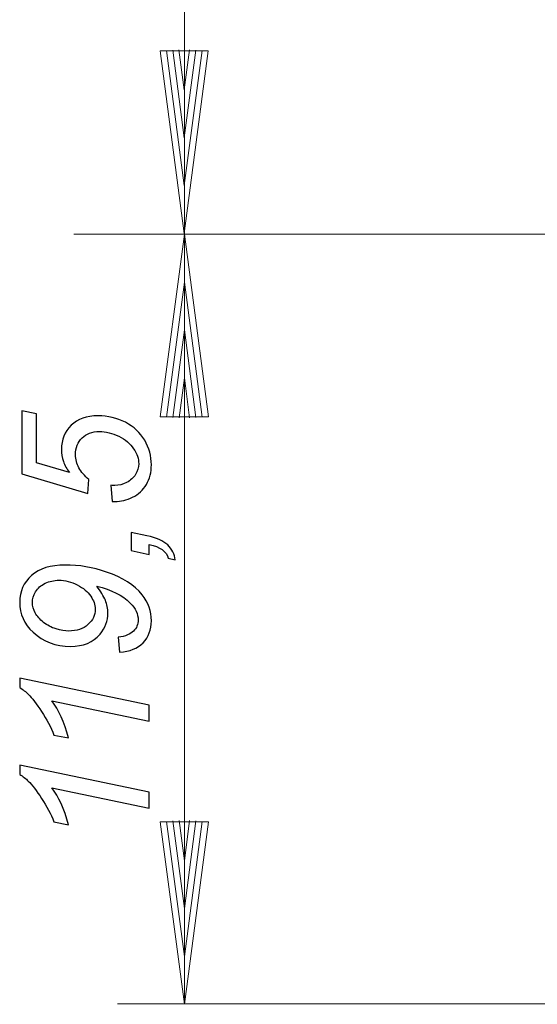
# Model space of a CAD drawing. Units: millimetres. Extents: x -72 to 64, y -81 to 82.
# Drawn here: x -70 to -39, y -45 to 13 of the extents above; entities that cross this region are included whole.
import ezdxf

# ---------------------------------------------------------------- set-up
doc = ezdxf.new("R2010")
doc.units = ezdxf.units.MM
doc.header["$MEASUREMENT"] = 0
for name, color, linetype in [('Ebene 1', 7, 'Continuous'), ('LC-008-003-----0', 7, 'Continuous'), ('LC-010-002-___-0', 7, 'Continuous')]:
    doc.layers.add(name, color=color, linetype=linetype)

msp = doc.modelspace()

# ---------------------------------------------------------------- linework, layer by layer
at = {"layer": 'Ebene 1', "color": 250, "lineweight": 5}
for points in [[(-60.1464, 0.5819), (-60.1464, 0.5819), (-61.557, 11.2973), (-61.557, 11.2973)], [(-61.557, 11.2973), (-61.557, 11.2973), (-58.7356, 11.2973), (-58.7356, 11.2973)], [(-60.1464, 3.3919), (-60.1464, 3.3919), (-61.1903, 11.3215), (-61.1903, 11.3215)], [(-60.1464, 6.202), (-60.1464, 6.202), (-60.8234, 11.3455), (-60.8234, 11.3455)], [(-60.1464, 9.0121), (-60.1464, 9.0121), (-60.4567, 11.3695), (-60.4567, 11.3695)], [(-59.8359, 11.3695), (-59.8359, 11.3695), (-60.1464, 9.0121), (-60.1464, 9.0121)], [(-59.4692, 11.3455), (-59.4692, 11.3455), (-60.1464, 6.202), (-60.1464, 6.202)], [(-59.1025, 11.3215), (-59.1025, 11.3215), (-60.1464, 3.3919), (-60.1464, 3.3919)], [(-58.7356, 11.2973), (-58.7356, 11.2973), (-60.1464, 0.5819), (-60.1464, 0.5819)], [(-60.1409, 0.5437), (-60.1409, 0.5437), (-61.5515, -10.1718), (-61.5515, -10.1718)], [(-58.7301, -10.1718), (-58.7301, -10.1718), (-60.1409, 0.5437), (-60.1409, 0.5437)], [(-60.1409, -2.2664), (-60.1409, -2.2664), (-61.1848, -10.1959), (-61.1848, -10.1959)], [(-59.0969, -10.1959), (-59.0969, -10.1959), (-60.1409, -2.2664), (-60.1409, -2.2664)], [(-60.1409, -5.0765), (-60.1409, -5.0765), (-60.8179, -10.22), (-60.8179, -10.22)], [(-59.4637, -10.22), (-59.4637, -10.22), (-60.1409, -5.0765), (-60.1409, -5.0765)], [(-60.1409, -7.8866), (-60.1409, -7.8866), (-60.4512, -10.244), (-60.4512, -10.244)], [(-59.8304, -10.244), (-59.8304, -10.244), (-60.1409, -7.8866), (-60.1409, -7.8866)], [(-61.5515, -10.1718), (-61.5515, -10.1718), (-58.7301, -10.1718), (-58.7301, -10.1718)], [(-60.1408, -44.6676), (-60.1408, -44.6676), (-61.5514, -33.9522), (-61.5514, -33.9522)], [(-61.5514, -33.9522), (-61.5514, -33.9522), (-58.73, -33.9522), (-58.73, -33.9522)], [(-60.1408, -41.8576), (-60.1408, -41.8576), (-61.1847, -33.928), (-61.1847, -33.928)], [(-60.1408, -39.0475), (-60.1408, -39.0475), (-60.8178, -33.904), (-60.8178, -33.904)], [(-60.1408, -36.2374), (-60.1408, -36.2374), (-60.4511, -33.88), (-60.4511, -33.88)], [(-59.8303, -33.88), (-59.8303, -33.88), (-60.1408, -36.2374), (-60.1408, -36.2374)], [(-59.4636, -33.904), (-59.4636, -33.904), (-60.1408, -39.0475), (-60.1408, -39.0475)], [(-59.0969, -33.928), (-59.0969, -33.928), (-60.1408, -41.8576), (-60.1408, -41.8576)], [(-58.73, -33.9522), (-58.73, -33.9522), (-60.1408, -44.6676), (-60.1408, -44.6676)]]:
    msp.add_open_spline(points, degree=3, dxfattribs=at)
at = {"layer": 'LC-008-003-----0', "color": 250, "lineweight": 5}
for points in [[(-60.1408, -44.6676), (-60.1408, -44.6676), (-60.1408, 36.2567), (-60.1408, 36.2567)], [(-31.6785, 0.5435), (-31.6785, 0.5435), (-66.6256, 0.5435), (-66.6256, 0.5435)], [(-18.1592, -44.6334), (-18.1592, -44.6334), (-64.0678, -44.6334), (-64.0678, -44.6334)]]:
    msp.add_open_spline(points, degree=3, dxfattribs=at)
at = {"layer": 'LC-010-002-___-0', "color": 250}
for points, knots in [([(-64.3696, -15.1484), (-64.3696, -15.1484), (-64.4614, -14.1977), (-64.4614, -14.1977), (-64.4614, -14.1977), (-64.3273, -14.2048), (-64.2462, -14.2083), (-64.2197, -14.2083), (-64.2197, -14.2083), (-63.9922, -14.2083), (-63.7629, -14.1501), (-63.5318, -14.0354), (-63.5318, -14.0354), (-63.3007, -13.919), (-63.1243, -13.762), (-63.0026, -13.5645), (-63.0026, -13.5645), (-62.8792, -13.3669), (-62.8192, -13.157), (-62.8192, -12.9365), (-62.8192, -12.9365), (-62.8192, -12.6472), (-62.918, -12.3527), (-63.1191, -12.0528), (-63.1191, -12.0528), (-63.3184, -11.753), (-63.6094, -11.5113), (-63.9922, -11.3243), (-63.9922, -11.3243), (-64.3732, -11.1391), (-64.7524, -11.0456), (-65.1281, -11.0456), (-65.1281, -11.0456), (-65.5515, -11.0456), (-65.8919, -11.1709), (-66.1459, -11.4196), (-66.1459, -11.4196), (-66.4016, -11.6701), (-66.5286, -11.9981), (-66.5286, -12.4038), (-66.5286, -12.4038), (-66.5286, -12.6772), (-66.4634, -12.9348), (-66.3329, -13.1764), (-66.3329, -13.1764), (-66.2023, -13.4198), (-66.0048, -13.6456), (-65.7437, -13.8573), (-65.7437, -13.8573), (-65.7437, -13.8573), (-65.8002, -14.6739), (-65.8002, -14.6739), (-65.8002, -14.6739), (-65.8002, -14.6739), (-69.6754, -13.531), (-69.6754, -13.531), (-69.6754, -13.531), (-69.6754, -13.531), (-69.6754, -9.8303), (-69.6754, -9.8303), (-69.6754, -9.8303), (-69.6754, -9.8303), (-68.8182, -10.012), (-68.8182, -10.012), (-68.8182, -10.012), (-68.8182, -10.012), (-68.8182, -12.8907), (-68.8182, -12.8907), (-68.8182, -12.8907), (-68.8182, -12.8907), (-66.8902, -13.4586), (-66.8902, -13.4586), (-66.8902, -13.4586), (-67.0455, -13.2452), (-67.1619, -13.0247), (-67.2395, -12.8007), (-67.2395, -12.8007), (-67.3171, -12.5749), (-67.3559, -12.3421), (-67.3559, -12.104), (-67.3559, -12.104), (-67.3559, -11.5254), (-67.1654, -11.0509), (-66.7826, -10.6788), (-66.7826, -10.6788), (-66.3999, -10.3066), (-65.876, -10.1196), (-65.211, -10.1196), (-65.211, -10.1196), (-64.6289, -10.1196), (-64.0927, -10.2484), (-63.6006, -10.5024), (-63.6006, -10.5024), (-63.1102, -10.7581), (-62.7328, -11.1091), (-62.4699, -11.5536), (-62.4699, -11.5536), (-62.2054, -11.9999), (-62.0748, -12.4814), (-62.0748, -12.9983), (-62.0748, -12.9983), (-62.0748, -13.4322), (-62.1719, -13.8167), (-62.3694, -14.1518), (-62.3694, -14.1518), (-62.5652, -14.4852), (-62.8351, -14.7357), (-63.1808, -14.9033), (-63.1808, -14.9033), (-63.5247, -15.0708), (-63.8687, -15.1537), (-64.2144, -15.1537), (-64.2144, -15.1537), (-64.2479, -15.1537), (-64.2991, -15.152), (-64.3696, -15.1484)], [0, 0, 0, 0, 0.0344828, 0.0344828, 0.0344828, 0.0344828, 0.0689655, 0.0689655, 0.0689655, 0.0689655, 0.1034483, 0.1034483, 0.1034483, 0.1034483, 0.137931, 0.137931, 0.137931, 0.137931, 0.1724138, 0.1724138, 0.1724138, 0.1724138, 0.2068966, 0.2068966, 0.2068966, 0.2068966, 0.2413793, 0.2413793, 0.2413793, 0.2413793, 0.2758621, 0.2758621, 0.2758621, 0.2758621, 0.3103448, 0.3103448, 0.3103448, 0.3103448, 0.3448276, 0.3448276, 0.3448276, 0.3448276, 0.3793103, 0.3793103, 0.3793103, 0.3793103, 0.4137931, 0.4137931, 0.4137931, 0.4137931, 0.4482759, 0.4482759, 0.4482759, 0.4482759, 0.4827586, 0.4827586, 0.4827586, 0.4827586, 0.5172414, 0.5172414, 0.5172414, 0.5172414, 0.5517241, 0.5517241, 0.5517241, 0.5517241, 0.5862069, 0.5862069, 0.5862069, 0.5862069, 0.6206897, 0.6206897, 0.6206897, 0.6206897, 0.6551724, 0.6551724, 0.6551724, 0.6551724, 0.6896552, 0.6896552, 0.6896552, 0.6896552, 0.7241379, 0.7241379, 0.7241379, 0.7241379, 0.7586207, 0.7586207, 0.7586207, 0.7586207, 0.7931034, 0.7931034, 0.7931034, 0.7931034, 0.8275862, 0.8275862, 0.8275862, 0.8275862, 0.862069, 0.862069, 0.862069, 0.862069, 0.8965517, 0.8965517, 0.8965517, 0.8965517, 0.9310345, 0.9310345, 0.9310345, 0.9310345, 0.9655172, 0.9655172, 0.9655172, 0.9655172, 1, 1, 1, 1]), ([(-62.2036, -18.2546), (-62.2036, -18.2546), (-63.2637, -18.0324), (-63.2637, -18.0324), (-63.2637, -18.0324), (-63.2637, -18.0324), (-63.2637, -16.967), (-63.2637, -16.967), (-63.2637, -16.967), (-63.2637, -16.967), (-62.3377, -17.1593), (-62.3377, -17.1593), (-62.3377, -17.1593), (-61.7838, -17.2757), (-61.3763, -17.4574), (-61.1188, -17.7043), (-61.1188, -17.7043), (-60.8595, -17.9495), (-60.7114, -18.2405), (-60.6743, -18.5739), (-60.6743, -18.5739), (-60.6743, -18.5739), (-61.0818, -18.4875), (-61.0818, -18.4875), (-61.0818, -18.4875), (-61.1964, -18.0765), (-61.5704, -17.8066), (-62.2036, -17.6761), (-62.2036, -17.6761), (-62.2036, -17.6761), (-62.2036, -18.2546), (-62.2036, -18.2546)], [0, 0, 0, 0, 0.125, 0.125, 0.125, 0.125, 0.25, 0.25, 0.25, 0.25, 0.375, 0.375, 0.375, 0.375, 0.5, 0.5, 0.5, 0.5, 0.625, 0.625, 0.625, 0.625, 0.75, 0.75, 0.75, 0.75, 0.875, 0.875, 0.875, 0.875, 1, 1, 1, 1]), ([(-63.9393, -24.0014), (-63.9393, -24.0014), (-64.0275, -23.123), (-64.0275, -23.123), (-64.0275, -23.123), (-63.6041, -23.063), (-63.3025, -22.9431), (-63.1226, -22.7614), (-63.1226, -22.7614), (-62.9444, -22.5779), (-62.8545, -22.361), (-62.8545, -22.1087), (-62.8545, -22.1087), (-62.8545, -21.7507), (-63.0097, -21.4191), (-63.3201, -21.1122), (-63.3201, -21.1122), (-63.7752, -20.6606), (-64.4279, -20.329), (-65.278, -20.1156), (-65.278, -20.1156), (-65.0435, -20.4278), (-64.8776, -20.7065), (-64.7771, -20.9499), (-64.7771, -20.9499), (-64.6766, -21.1915), (-64.6272, -21.442), (-64.6272, -21.696), (-64.6272, -21.696), (-64.6272, -22.1581), (-64.7824, -22.5709), (-65.0928, -22.936), (-65.0928, -22.936), (-65.495, -23.4193), (-66.0736, -23.6592), (-66.8285, -23.6592), (-66.8285, -23.6592), (-67.6822, -23.6592), (-68.4142, -23.3805), (-69.0245, -22.8231), (-69.0245, -22.8231), (-69.5484, -22.3433), (-69.8095, -21.756), (-69.8095, -21.061), (-69.8095, -21.061), (-69.8095, -20.4331), (-69.5784, -19.9127), (-69.1145, -19.5), (-69.1145, -19.5), (-68.6524, -19.0872), (-67.9962, -18.8791), (-67.1495, -18.8791), (-67.1495, -18.8791), (-66.3258, -18.8791), (-65.5126, -19.0167), (-64.7101, -19.2936), (-64.7101, -19.2936), (-63.7664, -19.6199), (-63.0697, -20.0626), (-62.6216, -20.6218), (-62.6216, -20.6218), (-62.2565, -21.0751), (-62.0748, -21.5884), (-62.0748, -22.1564), (-62.0748, -22.1564), (-62.0748, -22.6802), (-62.2371, -23.1071), (-62.5634, -23.4405), (-62.5634, -23.4405), (-62.888, -23.7721), (-63.3466, -23.9591), (-63.9393, -24.0014)], [0, 0, 0, 0, 0.0555556, 0.0555556, 0.0555556, 0.0555556, 0.1111111, 0.1111111, 0.1111111, 0.1111111, 0.1666667, 0.1666667, 0.1666667, 0.1666667, 0.2222222, 0.2222222, 0.2222222, 0.2222222, 0.2777778, 0.2777778, 0.2777778, 0.2777778, 0.3333333, 0.3333333, 0.3333333, 0.3333333, 0.3888889, 0.3888889, 0.3888889, 0.3888889, 0.4444444, 0.4444444, 0.4444444, 0.4444444, 0.5, 0.5, 0.5, 0.5, 0.5555556, 0.5555556, 0.5555556, 0.5555556, 0.6111111, 0.6111111, 0.6111111, 0.6111111, 0.6666667, 0.6666667, 0.6666667, 0.6666667, 0.7222222, 0.7222222, 0.7222222, 0.7222222, 0.7777778, 0.7777778, 0.7777778, 0.7777778, 0.8333333, 0.8333333, 0.8333333, 0.8333333, 0.8888889, 0.8888889, 0.8888889, 0.8888889, 0.9444444, 0.9444444, 0.9444444, 0.9444444, 1, 1, 1, 1]), ([(-66.9379, -22.7561), (-66.4616, -22.7561), (-66.0824, -22.6291), (-65.8002, -22.3751), (-65.8002, -22.3751), (-65.5179, -22.1229), (-65.3768, -21.8212), (-65.3768, -21.4737), (-65.3768, -21.4737), (-65.3768, -21.2162), (-65.465, -20.9587), (-65.6396, -20.7047), (-65.6396, -20.7047), (-65.816, -20.4489), (-66.0789, -20.2302), (-66.4281, -20.0468), (-66.4281, -20.0468), (-66.7773, -19.8651), (-67.1372, -19.7734), (-67.5058, -19.7734), (-67.5058, -19.7734), (-67.7951, -19.7734), (-68.0632, -19.8333), (-68.3119, -19.955), (-68.3119, -19.955), (-68.5606, -20.075), (-68.7458, -20.239), (-68.8728, -20.4489), (-68.8728, -20.4489), (-68.9981, -20.6571), (-69.0616, -20.867), (-69.0616, -21.0804), (-69.0616, -21.0804), (-69.0616, -21.2885), (-69.0051, -21.4914), (-68.8958, -21.6907), (-68.8958, -21.6907), (-68.7846, -21.89), (-68.6241, -22.0752), (-68.4107, -22.2463), (-68.4107, -22.2463), (-68.1955, -22.4174), (-67.9503, -22.5444), (-67.6734, -22.6291), (-67.6734, -22.6291), (-67.3965, -22.7138), (-67.1513, -22.7561), (-66.9379, -22.7561)], [0, 0, 0, 0, 0.0833333, 0.0833333, 0.0833333, 0.0833333, 0.1666667, 0.1666667, 0.1666667, 0.1666667, 0.25, 0.25, 0.25, 0.25, 0.3333333, 0.3333333, 0.3333333, 0.3333333, 0.4166667, 0.4166667, 0.4166667, 0.4166667, 0.5, 0.5, 0.5, 0.5, 0.5833333, 0.5833333, 0.5833333, 0.5833333, 0.6666667, 0.6666667, 0.6666667, 0.6666667, 0.75, 0.75, 0.75, 0.75, 0.8333333, 0.8333333, 0.8333333, 0.8333333, 0.9166667, 0.9166667, 0.9166667, 0.9166667, 1, 1, 1, 1]), ([(-62.2036, -28.0531), (-62.2036, -28.0531), (-67.9239, -26.8536), (-67.9239, -26.8536), (-67.9239, -26.8536), (-67.5182, -27.3704), (-67.1919, -28.0971), (-66.9467, -29.0338), (-66.9467, -29.0338), (-66.9467, -29.0338), (-67.7951, -28.8591), (-67.7951, -28.8591), (-67.7951, -28.8591), (-67.9803, -28.3935), (-68.2237, -27.9349), (-68.5236, -27.4816), (-68.5236, -27.4816), (-68.8235, -27.0282), (-69.0845, -26.6878), (-69.3085, -26.4603), (-69.3085, -26.4603), (-69.4461, -26.3227), (-69.6137, -26.1922), (-69.8095, -26.0687), (-69.8095, -26.0687), (-69.8095, -26.0687), (-69.8095, -25.5254), (-69.8095, -25.5254), (-69.8095, -25.5254), (-69.8095, -25.5254), (-62.2036, -27.1111), (-62.2036, -27.1111), (-62.2036, -27.1111), (-62.2036, -27.1111), (-62.2036, -28.0531), (-62.2036, -28.0531)], [0, 0, 0, 0, 0.1111111, 0.1111111, 0.1111111, 0.1111111, 0.2222222, 0.2222222, 0.2222222, 0.2222222, 0.3333333, 0.3333333, 0.3333333, 0.3333333, 0.4444444, 0.4444444, 0.4444444, 0.4444444, 0.5555556, 0.5555556, 0.5555556, 0.5555556, 0.6666667, 0.6666667, 0.6666667, 0.6666667, 0.7777778, 0.7777778, 0.7777778, 0.7777778, 0.8888889, 0.8888889, 0.8888889, 0.8888889, 1, 1, 1, 1]), ([(-62.2036, -33.1543), (-62.2036, -33.1543), (-67.9239, -31.9548), (-67.9239, -31.9548), (-67.9239, -31.9548), (-67.5182, -32.4716), (-67.1919, -33.1983), (-66.9467, -34.135), (-66.9467, -34.135), (-66.9467, -34.135), (-67.7951, -33.9603), (-67.7951, -33.9603), (-67.7951, -33.9603), (-67.9803, -33.4947), (-68.2237, -33.0361), (-68.5236, -32.5828), (-68.5236, -32.5828), (-68.8235, -32.1294), (-69.0845, -31.789), (-69.3085, -31.5615), (-69.3085, -31.5615), (-69.4461, -31.4239), (-69.6137, -31.2934), (-69.8095, -31.1699), (-69.8095, -31.1699), (-69.8095, -31.1699), (-69.8095, -30.6266), (-69.8095, -30.6266), (-69.8095, -30.6266), (-69.8095, -30.6266), (-62.2036, -32.2123), (-62.2036, -32.2123), (-62.2036, -32.2123), (-62.2036, -32.2123), (-62.2036, -33.1543), (-62.2036, -33.1543)], [0, 0, 0, 0, 0.1111111, 0.1111111, 0.1111111, 0.1111111, 0.2222222, 0.2222222, 0.2222222, 0.2222222, 0.3333333, 0.3333333, 0.3333333, 0.3333333, 0.4444444, 0.4444444, 0.4444444, 0.4444444, 0.5555556, 0.5555556, 0.5555556, 0.5555556, 0.6666667, 0.6666667, 0.6666667, 0.6666667, 0.7777778, 0.7777778, 0.7777778, 0.7777778, 0.8888889, 0.8888889, 0.8888889, 0.8888889, 1, 1, 1, 1])]:
    msp.add_open_spline(points, degree=3, knots=knots, dxfattribs=at)

doc.saveas('drawing.dxf')
